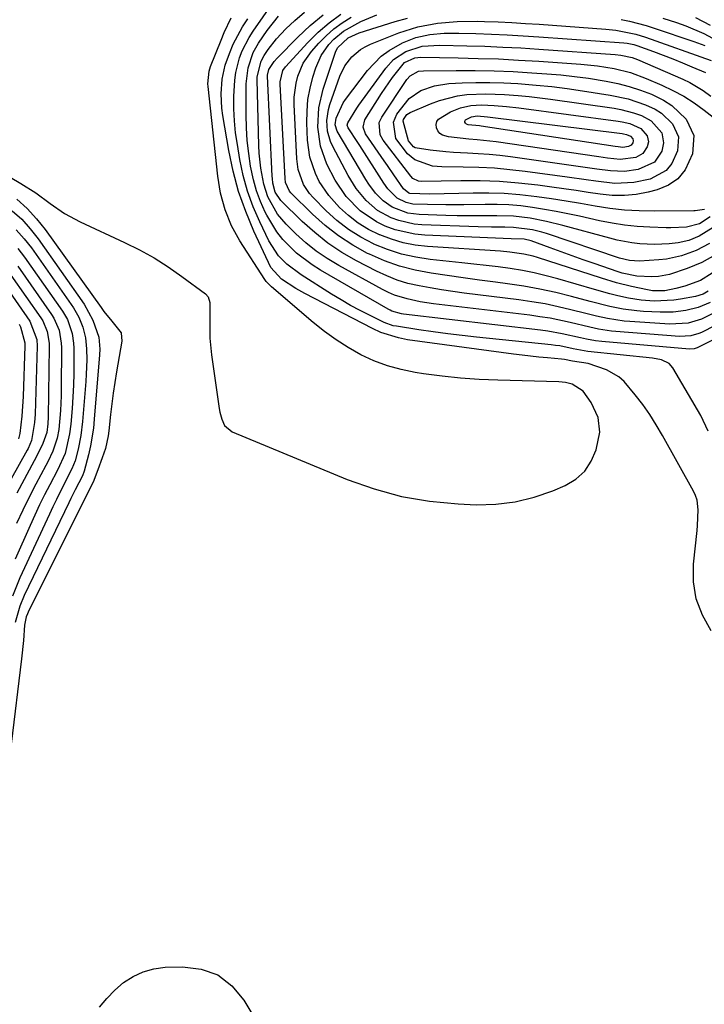
# Model space of a CAD drawing. Units: inches. Extents: x 1851991 to 1857398, y 421213 to 426499.
# Drawn here: x 1854066 to 1854233, y 421877 to 422117 of the extents above; entities that cross this region are included whole.
import ezdxf

# ---------------------------------------------------------------- set-up
doc = ezdxf.new("R2010")
doc.units = ezdxf.units.IN
doc.header["$MEASUREMENT"] = 0
doc.layers.add('7', color=7, linetype='Continuous')
doc.layers.add('8', color=7, linetype='Continuous')

msp = doc.modelspace()

# ---------------------------------------------------------------- linework, layer by layer
at = {"layer": '7', "color": 18}
for points in [[(1854233.57, 422016.41, 1716), (1854231.74, 422020.21, 1716), (1854224.96, 422031.89, 1716), (1854224.06, 422032.93, 1716), (1854222.15, 422033.78, 1716), (1854220.01, 422034.17, 1716), (1854204.22, 422035.85, 1716), (1854203.32, 422035.97, 1716), (1854200.63, 422036.51, 1716), (1854197.39, 422037.18, 1716), (1854196.34, 422037.33, 1716), (1854195.29, 422037.46, 1716), (1854177.13, 422039.35, 1716), (1854173.6, 422039.74, 1716), (1854170.08, 422040.16, 1716), (1854166.56, 422040.64, 1716), (1854163.05, 422041.15, 1716), (1854157.64, 422041.97, 1716), (1854156.84, 422042.13, 1716), (1854154.57, 422042.92, 1716), (1854151.19, 422044.58, 1716), (1854148.79, 422045.8, 1716), (1854146.42, 422047.07, 1716), (1854144.1, 422048.41, 1716), (1854141.8, 422049.81, 1716), (1854134.36, 422054.5, 1716), (1854130.9, 422057.12, 1716), (1854128.87, 422059.18, 1716), (1854126.52, 422062.79, 1716), (1854124.29, 422067.46, 1716), (1854122.71, 422071.14, 1716), (1854121.35, 422074.89, 1716), (1854120.3, 422078.74, 1716), (1854119.46, 422082.66, 1716), (1854118.84, 422086.27, 1716), (1854118.43, 422089.18, 1716), (1854118.14, 422092.1, 1716), (1854118.02, 422095.03, 1716), (1854118.02, 422097.97, 1716), (1854118.23, 422102, 1716), (1854118.47, 422103.82, 1716), (1854119.38, 422107.39, 1716), (1854120.05, 422109.11, 1716), (1854121.7, 422112.4, 1716), (1854122.69, 422113.96, 1716), (1854127.57, 422120.95, 1716)], [(1854057.42, 422081.92, 1712), (1854066.13, 422076.81, 1712), (1854069.76, 422074.49, 1712), (1854073.22, 422071.93, 1712), (1854076.73, 422069.46, 1712), (1854080.52, 422067.43, 1712), (1854091.39, 422062.43, 1712), (1854095.03, 422060.62, 1712), (1854098.58, 422058.66, 1712), (1854102, 422056.47, 1712), (1854105.34, 422054.15, 1712), (1854111.07, 422049.87, 1712), (1854111.71, 422049.17, 1712), (1854112.14, 422047.79, 1712), (1854112.1, 422043.2, 1712), (1854112.12, 422039.11, 1712), (1854112.53, 422035.04, 1712), (1854114.44, 422021.91, 1712), (1854114.6, 422021.05, 1712), (1854115.04, 422019.37, 1712), (1854115.73, 422017.8, 1712), (1854117.58, 422016.24, 1712), (1854145.56, 422004.65, 1712), (1854152.15, 422002.32, 1712), (1854158.84, 422000.47, 1712), (1854165.68, 421999.33, 1712), (1854172.64, 421998.67, 1712), (1854176.99, 421998.49, 1712), (1854181.79, 421998.61, 1712), (1854186.51, 421999.15, 1712), (1854191.12, 422000.3, 1712), (1854195.66, 422001.88, 1712), (1854198.72, 422003.17, 1712), (1854201.31, 422004.73, 1712), (1854203.48, 422006.64, 1712), (1854205.05, 422009.07, 1712), (1854206.22, 422011.85, 1712), (1854207.11, 422016.15, 1712), (1854206.71, 422019.74, 1712), (1854205.06, 422023.43, 1712), (1854203.08, 422026.19, 1712), (1854200.37, 422027.88, 1712), (1854198.79, 422028.26, 1712), (1854197.98, 422028.36, 1712), (1854197.16, 422028.42, 1712), (1854182.32, 422028.83, 1712), (1854177.78, 422029.04, 1712), (1854173.24, 422029.36, 1712), (1854168.72, 422029.84, 1712), (1854164.21, 422030.43, 1712), (1854162.19, 422030.73, 1712), (1854158.75, 422031.42, 1712), (1854155.39, 422032.33, 1712), (1854152.13, 422033.58, 1712), (1854148.95, 422035.06, 1712), (1854145.88, 422036.8, 1712), (1854142.91, 422038.67, 1712), (1854140.06, 422040.74, 1712), (1854137.31, 422042.93, 1712), (1854127.13, 422051.59, 1712), (1854125.88, 422052.93, 1712), (1854125.53, 422053.42, 1712), (1854119.46, 422062.85, 1712), (1854117.42, 422066.5, 1712), (1854115.84, 422070.37, 1712), (1854114.73, 422074.41, 1712), (1854114.06, 422078.54, 1712), (1854111.71, 422100.46, 1712), (1854111.67, 422101.08, 1712), (1854111.96, 422104.14, 1712), (1854112.34, 422105.31, 1712), (1854114.91, 422111.77, 1712), (1854115.67, 422113.59, 1712), (1854117.32, 422117.17, 1712)], [(1854234.26, 421967.75, 1714), (1854232.14, 421971.55, 1714), (1854230.61, 421975.5, 1714), (1854229.99, 421979.69, 1714), (1854229.96, 421984.03, 1714), (1854230.83, 421992.2, 1714), (1854230.94, 421993.44, 1714), (1854231.12, 421997.2, 1714), (1854230.85, 421999.58, 1714), (1854230.47, 422000.71, 1714), (1854229.97, 422001.81, 1714), (1854222.43, 422015.36, 1714), (1854220.91, 422017.94, 1714), (1854219.31, 422020.47, 1714), (1854217.59, 422022.91, 1714), (1854215.78, 422025.3, 1714), (1854213.06, 422028.51, 1714), (1854211.78, 422029.65, 1714), (1854208.81, 422031.38, 1714), (1854204.29, 422032.89, 1714), (1854200.51, 422033.49, 1714), (1854198.54, 422033.89, 1714), (1854197.84, 422033.98, 1714), (1854194.4, 422034.27, 1714), (1854192.33, 422034.47, 1714), (1854188.21, 422034.93, 1714), (1854186.15, 422035.19, 1714), (1854160.28, 422038.71, 1714), (1854158.08, 422039.13, 1714), (1854153.83, 422040.48, 1714), (1854151.79, 422041.41, 1714), (1854135.28, 422049.99, 1714), (1854133.06, 422051.23, 1714), (1854129.61, 422053.46, 1714), (1854127.03, 422056.29, 1714), (1854122.88, 422065.18, 1714), (1854120.88, 422069.95, 1714), (1854119.15, 422074.8, 1714), (1854117.82, 422079.77, 1714), (1854116.75, 422084.83, 1714), (1854115.3, 422093.39, 1714), (1854115.07, 422095.15, 1714), (1854114.89, 422098.68, 1714), (1854115.15, 422102.21, 1714), (1854115.91, 422105.66, 1714), (1854116.9, 422108.52, 1714), (1854117.84, 422110.73, 1714), (1854120.09, 422114.94, 1714), (1854121.4, 422116.95, 1714)], [(1854122.71, 422108.71, 1718), (1854124.02, 422110.97, 1718), (1854126.13, 422114.06, 1718), (1854128.85, 422117.55, 1718)], [(1854127.79, 422106.5, 1722), (1854128.56, 422107.37, 1722), (1854133.54, 422112.46, 1722), (1854136.55, 422115.28, 1722), (1854139.72, 422117.89, 1722)], [(1854129.94, 422104.33, 1724), (1854130.61, 422105.26, 1724), (1854136, 422111.14, 1724), (1854138.53, 422113.65, 1724), (1854141.2, 422115.98, 1724), (1854144.08, 422118.05, 1724)], [(1854134.89, 422106.16, 1726), (1854136.9, 422108.98, 1726), (1854138.67, 422110.97, 1726), (1854140.46, 422112.79, 1726), (1854142.35, 422114.48, 1726), (1854144.4, 422115.97, 1726), (1854146.56, 422117.33, 1726)], [(1854139.28, 422108, 1728), (1854141.15, 422110.68, 1728), (1854142.36, 422111.96, 1728), (1854144.72, 422113.89, 1728), (1854148.92, 422116.27, 1728), (1854152.82, 422117.92, 1728)], [(1854222.53, 422117.07, 1728), (1854225.84, 422116.02, 1728), (1854228.1, 422115.24, 1728), (1854232.49, 422113.38, 1728), (1854236.67, 422111.08, 1728)], [(1854230.43, 422117.23, 1726), (1854233.99, 422115.4, 1726)], [(1854148.84, 422109.43, 1732), (1854150.02, 422110.13, 1732), (1854151.28, 422110.73, 1732), (1854158.18, 422113.51, 1732), (1854162.79, 422115.02, 1732), (1854167.57, 422115.91, 1732), (1854172.43, 422116.3, 1732), (1854177.3, 422116.34, 1732), (1854179.07, 422116.28, 1732), (1854182.39, 422116.16, 1732), (1854185.71, 422116.01, 1732), (1854189.03, 422115.82, 1732), (1854192.35, 422115.6, 1732), (1854208.6, 422114.44, 1732), (1854211.06, 422114.18, 1732), (1854215.9, 422113.19, 1732), (1854218.26, 422112.45, 1732), (1854234.29, 422106.81, 1732)], [(1854153.85, 422107.79, 1734), (1854155.79, 422109.2, 1734), (1854159.11, 422111.08, 1734), (1854162.33, 422112.38, 1734), (1854165.74, 422113.1, 1734), (1854169.24, 422113.4, 1734), (1854172.76, 422113.43, 1734), (1854176.93, 422113.32, 1734), (1854180.77, 422113.19, 1734), (1854184.61, 422113.03, 1734), (1854188.45, 422112.81, 1734), (1854192.29, 422112.56, 1734), (1854213.03, 422111.08, 1734), (1854213.83, 422111, 1734), (1854215.42, 422110.66, 1734), (1854216.19, 422110.41, 1734), (1854220.2, 422108.96, 1734), (1854222.56, 422108.08, 1734), (1854224.92, 422107.17, 1734), (1854227.26, 422106.23, 1734), (1854229.59, 422105.25, 1734), (1854232.93, 422103.81, 1734)], [(1854156.91, 422107, 1736), (1854159.89, 422108.99, 1736), (1854163.9, 422110.29, 1736), (1854168.18, 422110.51, 1736), (1854174.78, 422110.36, 1736), (1854179.15, 422110.23, 1736), (1854183.52, 422110.06, 1736), (1854187.89, 422109.83, 1736), (1854192.26, 422109.55, 1736), (1854210.9, 422108.24, 1736), (1854212.28, 422108.09, 1736), (1854215, 422107.48, 1736), (1854216.3, 422106.99, 1736), (1854227.36, 422102.22, 1736), (1854229.08, 422101.4, 1736), (1854232.33, 422099.47, 1736), (1854234.19, 422098.11, 1736)], [(1854244.51, 422043.54, 1718), (1854230.84, 422036.71, 1718), (1854230.17, 422036.46, 1718), (1854228.98, 422036.37, 1718), (1854207.64, 422038.28, 1718), (1854206.13, 422038.46, 1718), (1854203.88, 422038.86, 1718), (1854202.4, 422039.18, 1718), (1854197.96, 422040.18, 1718), (1854194.48, 422040.79, 1718), (1854192.73, 422041.02, 1718), (1854159.32, 422044.94, 1718), (1854158.84, 422045.01, 1718), (1854156.48, 422045.68, 1718), (1854156.04, 422045.89, 1718), (1854155.6, 422046.12, 1718), (1854139.07, 422055.66, 1718), (1854137.06, 422056.93, 1718), (1854133.28, 422059.8, 1718), (1854129.91, 422063.15, 1718), (1854128.44, 422064.99, 1718), (1854126, 422069.04, 1718), (1854125.63, 422069.8, 1718), (1854124.5, 422072.37, 1718), (1854123.53, 422074.98, 1718), (1854122.78, 422077.67, 1718), (1854122.07, 422081.04, 1718), (1854121.62, 422084.14, 1718), (1854121.27, 422087.25, 1718), (1854121.08, 422090.37, 1718), (1854121, 422093.5, 1718), (1854121, 422101.1, 1718), (1854121.44, 422104.99, 1718), (1854122.71, 422108.71, 1718)], [(1854234.5, 422054.94, 1728), (1854231.7, 422053.13, 1728), (1854227.88, 422051.73, 1728), (1854225.7, 422051.16, 1728), (1854222.96, 422050.66, 1728), (1854219.95, 422050.63, 1728), (1854218.76, 422050.84, 1728), (1854214.89, 422051.7, 1728), (1854211.21, 422052.61, 1728), (1854207.58, 422053.69, 1728), (1854191.97, 422058.73, 1728), (1854190.87, 422059.05, 1728), (1854188.65, 422059.58, 1728), (1854185.25, 422060.07, 1728), (1854182.97, 422060.27, 1728), (1854165.19, 422061.44, 1728), (1854162.19, 422061.79, 1728), (1854159.24, 422062.34, 1728), (1854156.36, 422063.2, 1728), (1854153.53, 422064.25, 1728), (1854153.47, 422064.27, 1728), (1854150.81, 422065.61, 1728), (1854148.28, 422067.14, 1728), (1854145.95, 422068.96, 1728), (1854143.75, 422070.97, 1728), (1854141.13, 422073.83, 1728), (1854138.8, 422077.31, 1728), (1854137.85, 422079.19, 1728), (1854136.53, 422083.18, 1728), (1854135.97, 422087.34, 1728), (1854135.79, 422091.61, 1728), (1854135.83, 422094.44, 1728), (1854136.05, 422097.24, 1728), (1854136.56, 422100, 1728), (1854137.27, 422102.74, 1728), (1854137.99, 422105, 1728), (1854139.28, 422108, 1728)], [(1854233.89, 422062.18, 1732), (1854230.58, 422060.43, 1732), (1854227.05, 422059.13, 1732), (1854223.39, 422058.36, 1732), (1854221.52, 422058.16, 1732), (1854216.85, 422057.87, 1732), (1854214.37, 422058.01, 1732), (1854211.94, 422058.62, 1732), (1854194.19, 422064.57, 1732), (1854193.06, 422064.92, 1732), (1854190.77, 422065.5, 1732), (1854186.08, 422066.1, 1732), (1854184.02, 422066.11, 1732), (1854180.77, 422066.12, 1732), (1854177.53, 422066.2, 1732), (1854163.82, 422066.73, 1732), (1854161.91, 422066.91, 1732), (1854158.18, 422067.73, 1732), (1854156.29, 422068.41, 1732), (1854153.02, 422070.19, 1732), (1854150.2, 422072.62, 1732), (1854147.81, 422075.53, 1732), (1854145.83, 422078.73, 1732), (1854142.09, 422085.79, 1732), (1854141.54, 422087, 1732), (1854140.83, 422089.53, 1732), (1854140.67, 422092.18, 1732), (1854141.05, 422094.79, 1732), (1854141.41, 422096.07, 1732), (1854143.85, 422102.95, 1732), (1854145.04, 422105.44, 1732), (1854146.73, 422107.64, 1732), (1854148.84, 422109.43, 1732)], [(1854234.77, 422066.08, 1734), (1854231.36, 422063.91, 1734), (1854228.84, 422062.91, 1734), (1854226.22, 422062.3, 1734), (1854224.03, 422062.06, 1734), (1854220.47, 422061.92, 1734), (1854216.92, 422062.1, 1734), (1854214.98, 422062.34, 1734), (1854211.37, 422063, 1734), (1854209.58, 422063.44, 1734), (1854198.14, 422066.59, 1734), (1854194.18, 422067.56, 1734), (1854190.17, 422068.33, 1734), (1854186.13, 422068.8, 1734), (1854182.06, 422068.92, 1734), (1854177.9, 422068.88, 1734), (1854175.15, 422068.89, 1734), (1854172.4, 422068.93, 1734), (1854169.65, 422069.01, 1734), (1854163.13, 422069.23, 1734), (1854160.4, 422069.57, 1734), (1854156.52, 422071.02, 1734), (1854154.35, 422072.53, 1734), (1854152.5, 422074.46, 1734), (1854150.9, 422076.61, 1734), (1854150.18, 422077.75, 1734), (1854143.2, 422089.55, 1734), (1854142.69, 422091.11, 1734), (1854142.9, 422092.73, 1734), (1854144.61, 422096.42, 1734), (1854145.17, 422097.23, 1734), (1854150.52, 422104.3, 1734), (1854153.85, 422107.79, 1734)], [(1854159.58, 422106.31, 1738), (1854162.06, 422107.46, 1738), (1854163.57, 422107.55, 1738), (1854172.64, 422107.41, 1738), (1854177.55, 422107.3, 1738), (1854182.45, 422107.14, 1738), (1854187.36, 422106.89, 1738), (1854192.26, 422106.59, 1738), (1854202.54, 422105.88, 1738), (1854206.62, 422105.47, 1738), (1854210.67, 422104.83, 1738), (1854214.63, 422103.84, 1738), (1854218.46, 422102.42, 1738), (1854222.26, 422100.78, 1738), (1854224.97, 422099.48, 1738), (1854227.6, 422098.05, 1738), (1854230.11, 422096.42, 1738), (1854232.55, 422094.65, 1738), (1854236.6, 422091.46, 1738)], [(1854235.83, 422045.65, 1722), (1854231.94, 422043.73, 1722), (1854228.69, 422042.77, 1722), (1854224.17, 422042.51, 1722), (1854214.42, 422043.15, 1722), (1854213.06, 422043.26, 1722), (1854209.03, 422043.87, 1722), (1854206.36, 422044.45, 1722), (1854205.04, 422044.76, 1722), (1854203.72, 422045.09, 1722), (1854200.1, 422046.02, 1722), (1854196.96, 422046.76, 1722), (1854193.8, 422047.42, 1722), (1854190.62, 422047.96, 1722), (1854187.42, 422048.42, 1722), (1854174.07, 422050.08, 1722), (1854171.32, 422050.45, 1722), (1854168.57, 422050.86, 1722), (1854165.83, 422051.32, 1722), (1854163.1, 422051.81, 1722), (1854160.41, 422052.45, 1722), (1854157.78, 422053.24, 1722), (1854155.22, 422054.25, 1722), (1854152.72, 422055.42, 1722), (1854147.89, 422057.94, 1722), (1854144.33, 422060, 1722), (1854140.91, 422062.26, 1722), (1854137.7, 422064.81, 1722), (1854134.63, 422067.56, 1722), (1854129.43, 422072.67, 1722), (1854128.05, 422074.69, 1722), (1854127.51, 422076.84, 1722), (1854127.38, 422077.99, 1722), (1854127.34, 422078.57, 1722), (1854126.2, 422102.95, 1722), (1854126.2, 422103.23, 1722), (1854126.49, 422104.54, 1722), (1854127.79, 422106.5, 1722)], [(1854233.54, 422050.53, 1726), (1854232.3, 422049.82, 1726), (1854230.49, 422049.24, 1726), (1854226.77, 422048.58, 1726), (1854225.19, 422048.35, 1726), (1854220.42, 422048.1, 1726), (1854217.24, 422048.33, 1726), (1854214.1, 422048.85, 1726), (1854211.5, 422049.43, 1726), (1854209.6, 422049.89, 1726), (1854205.83, 422050.92, 1726), (1854196.95, 422053.54, 1726), (1854194.07, 422054.32, 1726), (1854191.19, 422055.01, 1726), (1854188.27, 422055.57, 1726), (1854185.33, 422056.04, 1726), (1854182.38, 422056.44, 1726), (1854179.43, 422056.81, 1726), (1854176.47, 422057.15, 1726), (1854173.51, 422057.48, 1726), (1854165.85, 422058.27, 1726), (1854162.3, 422058.82, 1726), (1854158.81, 422059.59, 1726), (1854155.42, 422060.7, 1726), (1854152.09, 422062.04, 1726), (1854152.04, 422062.06, 1726), (1854148.89, 422063.72, 1726), (1854145.89, 422065.58, 1726), (1854143.11, 422067.76, 1726), (1854140.47, 422070.15, 1726), (1854137.28, 422073.37, 1726), (1854136.42, 422074.35, 1726), (1854134.99, 422076.52, 1726), (1854133.66, 422080.21, 1726), (1854133.33, 422082.81, 1726), (1854132.72, 422096.07, 1726), (1854132.72, 422097.82, 1726), (1854133.14, 422101.27, 1726), (1854133.55, 422102.97, 1726), (1854134.89, 422106.16, 1726)], [(1854234.07, 422068.66, 1736), (1854231.4, 422066.92, 1736), (1854228.27, 422066.16, 1736), (1854224.44, 422065.95, 1736), (1854223.35, 422065.97, 1736), (1854219.34, 422066.12, 1736), (1854216.25, 422066.32, 1736), (1854213.18, 422066.63, 1736), (1854210.12, 422067.12, 1736), (1854207.09, 422067.71, 1736), (1854202.22, 422068.81, 1736), (1854199.37, 422069.41, 1736), (1854196.52, 422069.98, 1736), (1854193.65, 422070.49, 1736), (1854190.77, 422070.95, 1736), (1854187.89, 422071.31, 1736), (1854185, 422071.57, 1736), (1854182.1, 422071.69, 1736), (1854179.19, 422071.7, 1736), (1854174.05, 422071.6, 1736), (1854169.62, 422071.57, 1736), (1854165.18, 422071.64, 1736), (1854161.6, 422071.79, 1736), (1854159.99, 422072.14, 1736), (1854157.75, 422073.21, 1736), (1854155.49, 422075.51, 1736), (1854154.56, 422076.84, 1736), (1854148.67, 422086.05, 1736), (1854148.17, 422086.82, 1736), (1854145.82, 422090.38, 1736), (1854145.62, 422090.97, 1736), (1854145.76, 422091.56, 1736), (1854147.96, 422095.12, 1736), (1854148.47, 422095.86, 1736), (1854155, 422104.9, 1736), (1854156.91, 422107, 1736)], [(1854232.68, 422070.48, 1738), (1854230.38, 422070.13, 1738), (1854230.01, 422070.12, 1738), (1854220.37, 422070.03, 1738), (1854216.77, 422070.1, 1738), (1854213.17, 422070.31, 1738), (1854209.6, 422070.72, 1738), (1854206.03, 422071.26, 1738), (1854202.48, 422071.89, 1738), (1854198.91, 422072.48, 1738), (1854195.34, 422073.04, 1738), (1854191.77, 422073.56, 1738), (1854187.64, 422074.04, 1738), (1854183.87, 422074.35, 1738), (1854180.09, 422074.46, 1738), (1854176.3, 422074.46, 1738), (1854165.74, 422074.19, 1738), (1854160.89, 422074.35, 1738), (1854160.61, 422074.45, 1738), (1854159.32, 422075.52, 1738), (1854156.99, 422078.93, 1738), (1854155.43, 422081.2, 1738), (1854154.64, 422082.33, 1738), (1854150.08, 422088.86, 1738), (1854149.49, 422090.56, 1738), (1854149.92, 422092.28, 1738), (1854153.98, 422098.69, 1738), (1854154.84, 422100.02, 1738), (1854156.64, 422102.61, 1738), (1854159.58, 422106.31, 1738)], [(1854234.03, 422047.79, 1724), (1854231.13, 422046.59, 1724), (1854228.1, 422045.82, 1724), (1854224.99, 422045.44, 1724), (1854221.85, 422045.41, 1724), (1854217.79, 422045.6, 1724), (1854216.14, 422045.72, 1724), (1854212.85, 422046.14, 1724), (1854209.6, 422046.79, 1724), (1854204.76, 422047.99, 1724), (1854200.27, 422049.22, 1724), (1854196.4, 422050.19, 1724), (1854192.51, 422051.06, 1724), (1854188.6, 422051.76, 1724), (1854184.65, 422052.36, 1724), (1854181.77, 422052.73, 1724), (1854177.83, 422053.25, 1724), (1854173.89, 422053.79, 1724), (1854169.96, 422054.34, 1724), (1854166.03, 422054.9, 1724), (1854162.15, 422055.65, 1724), (1854158.35, 422056.63, 1724), (1854154.66, 422057.97, 1724), (1854151.04, 422059.54, 1724), (1854150.59, 422059.76, 1724), (1854146.96, 422061.77, 1724), (1854143.48, 422064, 1724), (1854140.24, 422066.55, 1724), (1854137.15, 422069.33, 1724), (1854131.9, 422074.53, 1724), (1854131.58, 422074.88, 1724), (1854130.61, 422077.02, 1724), (1854130.48, 422077.97, 1724), (1854129.26, 422100.97, 1724), (1854129.25, 422101.56, 1724), (1854129.94, 422104.33, 1724)], [(1854180.38, 422101.44, 1742), (1854183.77, 422101.34, 1742), (1854187.17, 422101.16, 1742), (1854191.68, 422100.79, 1742), (1854195.43, 422100.42, 1742), (1854199.18, 422099.94, 1742), (1854202.92, 422099.41, 1742), (1854209.67, 422098.36, 1742), (1854214.04, 422097.42, 1742), (1854218.29, 422096, 1742), (1854220.6, 422094.93, 1742), (1854222.18, 422093.95, 1742), (1854224.88, 422091.36, 1742), (1854226.33, 422088.2, 1742), (1854226.08, 422084.74, 1742), (1854224.68, 422081.68, 1742), (1854223.32, 422079.97, 1742), (1854219.4, 422077.85, 1742), (1854215.42, 422077.01, 1742), (1854210.82, 422076.78, 1742), (1854206.19, 422077.32, 1742), (1854203.86, 422077.66, 1742), (1854199.22, 422078.31, 1742), (1854188.97, 422079.72, 1742), (1854185.21, 422080.16, 1742), (1854181.45, 422080.5, 1742), (1854177.67, 422080.7, 1742), (1854173.89, 422080.8, 1742), (1854168.65, 422080.84, 1742), (1854166.35, 422081.03, 1742), (1854162.05, 422082.56, 1742), (1854160.33, 422084.04, 1742), (1854157.45, 422087.76, 1742), (1854156.92, 422091.78, 1742), (1854157.69, 422093.67, 1742), (1854160.7, 422097.51, 1742), (1854163.57, 422099.43, 1742), (1854166.86, 422100.63, 1742), (1854170.33, 422101.15, 1742), (1854173.58, 422101.31, 1742), (1854176.98, 422101.42, 1742), (1854180.38, 422101.44, 1742)], [(1854179.35, 422098.67, 1744), (1854183.94, 422098.52, 1744), (1854187.27, 422098.25, 1744), (1854189.91, 422098, 1744), (1854192.53, 422097.68, 1744), (1854195.16, 422097.34, 1744), (1854210.64, 422095.12, 1744), (1854212.23, 422094.84, 1744), (1854215.33, 422094.04, 1744), (1854217.28, 422093.35, 1744), (1854219.65, 422092.07, 1744), (1854222.24, 422089.11, 1744), (1854222.68, 422086.72, 1744), (1854222.22, 422084.71, 1744), (1854220.48, 422082.02, 1744), (1854216.46, 422080.19, 1744), (1854213.14, 422079.7, 1744), (1854209.78, 422079.84, 1744), (1854206.41, 422080.3, 1744), (1854204.72, 422080.54, 1744), (1854203.04, 422080.78, 1744), (1854185.42, 422083.26, 1744), (1854182.79, 422083.59, 1744), (1854180.16, 422083.86, 1744), (1854177.52, 422084.05, 1744), (1854174.88, 422084.19, 1744), (1854171.48, 422084.34, 1744), (1854169.6, 422084.47, 1744), (1854165.85, 422084.88, 1744), (1854162.17, 422085.51, 1744), (1854161.79, 422085.74, 1744), (1854160.57, 422087.19, 1744), (1854159.22, 422091.98, 1744), (1854159.3, 422092.35, 1744), (1854160.13, 422093.61, 1744), (1854160.93, 422094.12, 1744), (1854165.93, 422096.25, 1744), (1854168.08, 422097.04, 1744), (1854172.49, 422098.14, 1744), (1854174.76, 422098.45, 1744), (1854179.35, 422098.67, 1744)], [(1854178.32, 422095.95, 1746), (1854181.37, 422095.84, 1746), (1854184.41, 422095.57, 1746), (1854187.45, 422095.21, 1746), (1854211.62, 422092.01, 1746), (1854212.59, 422091.85, 1746), (1854214.48, 422091.38, 1746), (1854217.13, 422090.21, 1746), (1854218.72, 422088.4, 1746), (1854218.98, 422086.94, 1746), (1854218.7, 422085.71, 1746), (1854217.63, 422084.07, 1746), (1854215.91, 422083.13, 1746), (1854212.11, 422082.64, 1746), (1854209, 422082.99, 1746), (1854206.92, 422083.28, 1746), (1854181.87, 422086.94, 1746), (1854180.35, 422087.14, 1746), (1854177.3, 422087.45, 1746), (1854175.2, 422087.59, 1746), (1854170.26, 422088.16, 1746), (1854168.83, 422088.55, 1746), (1854168.17, 422088.97, 1746), (1854167.7, 422089.6, 1746), (1854167.34, 422090.35, 1746), (1854167.31, 422091.15, 1746), (1854167.46, 422091.87, 1746), (1854167.88, 422092.47, 1746), (1854170.81, 422094.26, 1746), (1854173.19, 422095.27, 1746), (1854175.71, 422095.79, 1746), (1854178.32, 422095.95, 1746)], [(1854177.29, 422093.25, 1748), (1854179.77, 422093.06, 1748), (1854212.6, 422088.99, 1748), (1854212.95, 422088.93, 1748), (1854213.64, 422088.77, 1748), (1854214.61, 422088.35, 1748), (1854215.19, 422087.7, 1748), (1854215.29, 422087.16, 1748), (1854215.18, 422086.71, 1748), (1854214.79, 422086.11, 1748), (1854214.16, 422085.77, 1748), (1854212.77, 422085.59, 1748), (1854211.63, 422085.71, 1748), (1854210.87, 422085.82, 1748), (1854178.27, 422090.76, 1748), (1854177.85, 422090.82, 1748), (1854175.09, 422091.13, 1748), (1854174.7, 422091.24, 1748), (1854174.39, 422091.52, 1748), (1854174.3, 422091.72, 1748), (1854174.29, 422091.94, 1748), (1854174.33, 422092.14, 1748), (1854174.44, 422092.3, 1748), (1854175.89, 422093.07, 1748), (1854177.29, 422093.25, 1748)], [(1854065.11, 422072.93, 1714), (1854067.63, 422070.69, 1714), (1854069.91, 422068.2, 1714), (1854072.03, 422065.55, 1714), (1854085.63, 422046.57, 1714), (1854086.35, 422045.59, 1714), (1854088.28, 422043.25, 1714), (1854090.55, 422040.37, 1714), (1854090.7, 422038.32, 1714), (1854089.39, 422030.88, 1714), (1854088.97, 422028.29, 1714), (1854088.57, 422025.69, 1714), (1854088.23, 422023.09, 1714), (1854087.93, 422020.48, 1714), (1854087.51, 422016.51, 1714), (1854087.35, 422015.26, 1714), (1854086.7, 422012.19, 1714), (1854085.91, 422009.89, 1714), (1854084.86, 422006.98, 1714), (1854083.71, 422003.99, 1714), (1854082.53, 422001.64, 1714), (1854067.86, 421972.27, 1714), (1854067.69, 421971.89, 1714), (1854067.4, 421971.12, 1714), (1854067.02, 421969.09, 1714), (1854066.73, 421965.41, 1714), (1854066.27, 421960.92, 1714), (1854063.73, 421940.13, 1714)], [(1854063.99, 422070.16, 1716), (1854066.3, 422068.08, 1716), (1854068.39, 422065.76, 1716), (1854070.32, 422063.29, 1716), (1854081.53, 422047.35, 1716), (1854083.67, 422043.49, 1716), (1854085.09, 422039.29, 1716), (1854085.32, 422036.44, 1716), (1854085.26, 422035, 1716), (1854084, 422019.32, 1716), (1854083.77, 422017.13, 1716), (1854083.05, 422012.8, 1716), (1854082.57, 422010.65, 1716), (1854081.56, 422006.69, 1716), (1854081.1, 422005.51, 1716), (1854079.35, 422002.1, 1716), (1854078.3, 422000, 1716), (1854077.79, 421998.95, 1716), (1854066.94, 421976.36, 1716), (1854065.85, 421973.79, 1716), (1854064.7, 421969.76, 1716)], [(1854064.98, 422065.47, 1718), (1854066.89, 422063.34, 1718), (1854068.66, 422061.08, 1718), (1854078.89, 422046.51, 1718), (1854080.25, 422044.23, 1718), (1854081.23, 422041.76, 1718), (1854081.84, 422039.16, 1718), (1854082.1, 422036.51, 1718), (1854082.15, 422033.83, 1718), (1854082.05, 422030.27, 1718), (1854081.94, 422028.49, 1718), (1854081.14, 422018.74, 1718), (1854080.73, 422015.35, 1718), (1854080.04, 422012, 1718), (1854079.33, 422009.19, 1718), (1854078.56, 422007.21, 1718), (1854076.53, 422003.25, 1718), (1854074.75, 421999.76, 1718), (1854073.89, 421997.99, 1718), (1854073.06, 421996.22, 1718), (1854065.89, 421980.67, 1718), (1854064.07, 421976.19, 1718)], [(1854063.67, 422054.44, 1724), (1854070.95, 422044.07, 1724), (1854071.45, 422043.27, 1724), (1854072.54, 422040.69, 1724), (1854072.97, 422037.9, 1724), (1854073, 422036.95, 1724), (1854072.74, 422019.94, 1724), (1854072.67, 422018.23, 1724), (1854072.43, 422016.06, 1724), (1854071.42, 422013.43, 1724), (1854069.93, 422010.22, 1724), (1854069.38, 422009.17, 1724), (1854065.13, 422001.31, 1724)], [(1854065.33, 422056.65, 1722), (1854073.6, 422044.88, 1722), (1854074.17, 422043.98, 1722), (1854075.42, 422041.04, 1722), (1854075.94, 422037.88, 1722), (1854075.98, 422036.81, 1722), (1854075.92, 422026.79, 1722), (1854075.89, 422025.01, 1722), (1854075.73, 422021.45, 1722), (1854075.36, 422016.86, 1722), (1854074.98, 422014.7, 1722), (1854073.88, 422011.51, 1722), (1854072.65, 422008.9, 1722), (1854072.21, 422008.05, 1722), (1854069.77, 422003.47, 1722), (1854068.13, 422000.31, 1722), (1854066.56, 421997.12, 1722), (1854065.07, 421993.9, 1722)], [(1854062, 422052.23, 1726), (1854068.3, 422043.26, 1726), (1854069.97, 422038.73, 1726), (1854070.04, 422037.1, 1726), (1854069.55, 422020.53, 1726), (1854069.43, 422018.55, 1726), (1854068.7, 422014.12, 1726), (1854067.87, 422012.19, 1726), (1854067.64, 422011.75, 1726), (1854059.8, 421997.84, 1726)], [(1854065.65, 422042.46, 1728), (1854066.02, 422041.87, 1728), (1854067.11, 422037.93, 1728), (1854067.11, 422037.24, 1728), (1854066.65, 422024.84, 1728), (1854066.33, 422020.1, 1728), (1854065.83, 422015.84, 1728), (1854065.49, 422014.51, 1728)], [(1854085.24, 421875.97, 1714), (1854087.02, 421878.14, 1714), (1854089.01, 421880.12, 1714), (1854091.13, 421881.98, 1714), (1854093.45, 421883.47, 1714), (1854095.9, 421884.65, 1714), (1854098.52, 421885.34, 1714), (1854101.26, 421885.71, 1714), (1854105.47, 421885.86, 1714), (1854109.99, 421885.26, 1714), (1854114.07, 421883.85, 1714), (1854117.48, 421881.2, 1714), (1854120.44, 421877.74, 1714), (1854130.24, 421861.38, 1714)]]:
    msp.add_polyline3d(points, dxfattribs=at)
at = {"layer": '8', "color": 18}
for points in [[(1854128.35, 422112.09, 1720), (1854130.64, 422114.49, 1720), (1854132.83, 422116.53, 1720), (1854135.22, 422118.58, 1720)], [(1854143.23, 422109.83, 1730), (1854145.84, 422112.31, 1730), (1854148.53, 422113.48, 1730), (1854157.28, 422116.26, 1730), (1854160.26, 422117.11, 1730)], [(1854212.37, 422116.75, 1730), (1854214.4, 422116.33, 1730), (1854218.4, 422115.29, 1730), (1854220.38, 422114.68, 1730), (1854230.08, 422111.44, 1730), (1854232.71, 422110.43, 1730)], [(1854238.41, 422043.77, 1720), (1854231.92, 422040.49, 1720), (1854231.29, 422040.2, 1720), (1854229.31, 422039.62, 1720), (1854226.55, 422039.49, 1720), (1854211.03, 422040.71, 1720), (1854209.98, 422040.81, 1720), (1854206.83, 422041.29, 1720), (1854204.75, 422041.73, 1720), (1854199.9, 422042.89, 1720), (1854195.03, 422043.92, 1720), (1854192.57, 422044.32, 1720), (1854190.11, 422044.66, 1720), (1854166.61, 422047.49, 1720), (1854163.4, 422047.97, 1720), (1854160.23, 422048.64, 1720), (1854157.15, 422049.6, 1720), (1854155.68, 422050.24, 1720), (1854154.23, 422050.96, 1720), (1854143.55, 422056.79, 1720), (1854140.75, 422058.48, 1720), (1854138.06, 422060.31, 1720), (1854135.53, 422062.36, 1720), (1854133.1, 422064.55, 1720), (1854130.75, 422066.87, 1720), (1854128.64, 422069.32, 1720), (1854126.28, 422073.55, 1720), (1854125.26, 422076.62, 1720), (1854124.55, 422080.5, 1720), (1854124.19, 422084.2, 1720), (1854124.1, 422086.06, 1720), (1854123.68, 422102.03, 1720), (1854123.69, 422102.82, 1720), (1854124.61, 422106.62, 1720), (1854125.38, 422108, 1720), (1854126.35, 422109.44, 1720), (1854128.35, 422112.09, 1720)], [(1854235.3, 422059.43, 1730), (1854231.97, 422057.51, 1730), (1854228.43, 422056.04, 1730), (1854224.09, 422054.61, 1730), (1854221.44, 422054.12, 1730), (1854219.78, 422054, 1730), (1854216.17, 422054.21, 1730), (1854212.62, 422054.93, 1730), (1854211.64, 422055.24, 1730), (1854205.74, 422057.27, 1730), (1854203.06, 422058.21, 1730), (1854200.39, 422059.15, 1730), (1854197.73, 422060.11, 1730), (1854195.06, 422061.09, 1730), (1854190.39, 422062.82, 1730), (1854188.73, 422063.23, 1730), (1854185.54, 422063.33, 1730), (1854164.51, 422064.23, 1730), (1854162.06, 422064.46, 1730), (1854157.28, 422065.52, 1730), (1854154.89, 422066.38, 1730), (1854152.72, 422067.45, 1730), (1854148.77, 422070.16, 1730), (1854145.39, 422073.64, 1730), (1854142.65, 422077.61, 1730), (1854140.67, 422081.47, 1730), (1854139.08, 422085.88, 1730), (1854138.42, 422090.51, 1730), (1854138.67, 422095.2, 1730), (1854139.75, 422099.78, 1730), (1854142.79, 422108.83, 1730), (1854143.23, 422109.83, 1730)], [(1854181.4, 422104.25, 1740), (1854186.01, 422104.06, 1740), (1854190.61, 422103.79, 1740), (1854194.25, 422103.54, 1740), (1854197.63, 422103.26, 1740), (1854201, 422102.9, 1740), (1854204.36, 422102.45, 1740), (1854208.69, 422101.76, 1740), (1854211.52, 422101.18, 1740), (1854214.3, 422100.47, 1740), (1854217.04, 422099.57, 1740), (1854219.73, 422098.55, 1740), (1854222.69, 422097.12, 1740), (1854224.71, 422095.83, 1740), (1854228.16, 422092.5, 1740), (1854230.01, 422088.46, 1740), (1854229.69, 422084.03, 1740), (1854227.9, 422080.11, 1740), (1854226.16, 422077.92, 1740), (1854223.84, 422076.36, 1740), (1854221.14, 422075.22, 1740), (1854218.93, 422074.67, 1740), (1854216.03, 422074.13, 1740), (1854213.12, 422073.83, 1740), (1854210.19, 422073.87, 1740), (1854207.26, 422074.16, 1740), (1854204.31, 422074.61, 1740), (1854201.36, 422075.05, 1740), (1854198.41, 422075.48, 1740), (1854195.46, 422075.88, 1740), (1854192.04, 422076.35, 1740), (1854187.37, 422076.87, 1740), (1854182.69, 422077.25, 1740), (1854178, 422077.41, 1740), (1854173.31, 422077.43, 1740), (1854163.74, 422077.26, 1740), (1854162.98, 422077.33, 1740), (1854161.61, 422077.99, 1740), (1854161.08, 422078.54, 1740), (1854154.35, 422087.38, 1740), (1854153.62, 422088.69, 1740), (1854153.41, 422091.62, 1740), (1854154.02, 422092.97, 1740), (1854160.14, 422102.12, 1740), (1854160.91, 422103.02, 1740), (1854162.99, 422104.14, 1740), (1854164.16, 422104.29, 1740), (1854172.18, 422104.35, 1740), (1854176.79, 422104.34, 1740), (1854181.4, 422104.25, 1740)], [(1854065.39, 422060.92, 1720), (1854067, 422058.86, 1720), (1854076.25, 422045.69, 1720), (1854077.46, 422043.63, 1720), (1854078.6, 422040.23, 1720), (1854078.94, 422037.86, 1720), (1854079, 422036.66, 1720), (1854079.02, 422033.36, 1720), (1854079.01, 422030.5, 1720), (1854078.94, 422027.65, 1720), (1854078.8, 422024.79, 1720), (1854078.6, 422021.94, 1720), (1854078.29, 422018.16, 1720), (1854077.99, 422015.74, 1720), (1854076.87, 422010.99, 1720), (1854075.04, 422006.92, 1720), (1854073.15, 422003.36, 1720), (1854071.89, 422000.92, 1720), (1854070.66, 421998.45, 1720), (1854069.49, 421995.96, 1720), (1854068.35, 421993.45, 1720), (1854064.7, 421985.2, 1720)]]:
    msp.add_polyline3d(points, dxfattribs=at)

doc.saveas('drawing.dxf')
